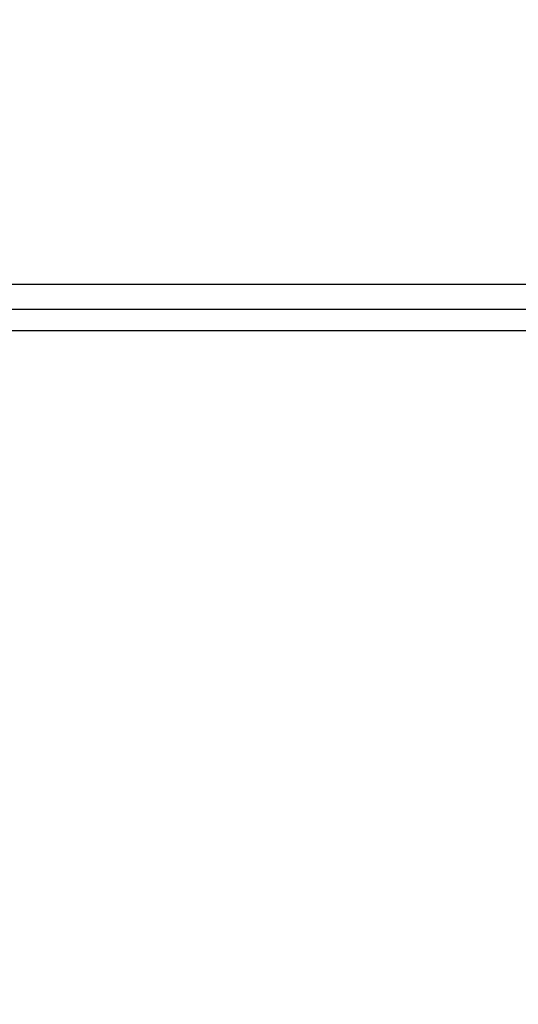
# Model space of a CAD drawing. Units: centimetres. Extents: x -548 to 1044, y 61 to 892.
# Drawn here: x 389 to 395, y 289 to 302 of the extents above; entities that cross this region are included whole.
import ezdxf

# ---------------------------------------------------------------- set-up
doc = ezdxf.new("R2010")
doc.units = ezdxf.units.CM
doc.header["$PDSIZE"] = -1
doc.layers.add('VP-DIM', color=7, linetype='Continuous')
doc.layers.add('VP-EQ', color=7, linetype='Continuous', true_color=0x8a3492)
doc.dimstyles.get("Standard").update_dxf_attribs({"dimtxt": 14, "dimasz": 20, "dimexe": 20, "dimexo": 50, "dimgap": 20, "dimtad": 0, "dimdec": 0, "dimzin": 0, "dimdsep": 46, "dimtxsty": 'Standard', "dimcen": -0.09, "dimadec": 0, "dimazin": 0, "dimtfac": 1, "dimtdec": 4, "dimtofl": 0, "dimtmove": 0, "dimatfit": 3, "dimfxl": 70, "dimfxlon": 1, "dimtolj": 1, "dimtzin": 0, "dimarcsym": 0})

# ---------------------------------------------------------------- blocks, each defined once
blk = doc.blocks.new('*D28')
at = {"layer": 'Defpoints', "color": 0}
for p in [(414.98, 547.444), (377.905, 211.486), (920.035, 211.486)]:
    blk.add_point(p, dxfattribs=at)
at = {"layer": 'VP-DIM', "color": 0, "lineweight": -2}
for p, q in [((850.035, 547.444), (940.035, 547.444)), ((920.035, 527.444), (920.035, 418.132)), ((920.035, 231.486), (920.035, 340.798)), ((850.035, 211.486), (940.035, 211.486))]:
    blk.add_line(p, q, dxfattribs=at)
at = {"layer": 'VP-DIM', "color": 0}
for points in [[(923.369, 527.444), (916.702, 527.444), (920.035, 547.444)], [(916.702, 231.486), (923.369, 231.486), (920.035, 211.486)]]:
    blk.add_solid(points, dxfattribs=at)
at = {"layer": 'VP-DIM', "color": 0, "insert": (920.035, 379.465), "char_height": 14, "attachment_point": 5, "rotation": 90}
blk.add_mtext('\\A1;336', dxfattribs=at)
blk = doc.blocks.new('RC1550_')
at = {"color": 0, "linetype": 'Continuous', "lineweight": 25}
for p, q in [((388.377, 298.592), (452.477, 298.592)), ((388.252, 298.242), (452.602, 298.242)), ((452.527, 297.942), (388.327, 297.942))]:
    blk.add_line(p, q, dxfattribs=at)
blk = doc.blocks.new('RC1550_2D')
at = {"layer": 'VP-EQ', "color": 0}
blk.add_blockref('RC1550_', (0, 0), dxfattribs=at)

msp = doc.modelspace()

# ---------------------------------------------------------------- block references
at = {"layer": 'VP-EQ', "color": 0}
msp.add_blockref('RC1550_2D', (0, 0), dxfattribs=at)

# ---------------------------------------------------------------- dimensions: what is measured, and where the dimension line sits
at = {"layer": 'VP-DIM', "color": 0}
dim = msp.add_linear_dim(base=(920.035, 211.486), p1=(414.98, 547.444), p2=(377.905, 211.486), angle=90, dimstyle='Standard', dxfattribs=at)
dim.commit()
dim.dimension.update_dxf_attribs({"geometry": '*D28', "text_midpoint": (920.035, 379.465)})

doc.saveas('drawing.dxf')
